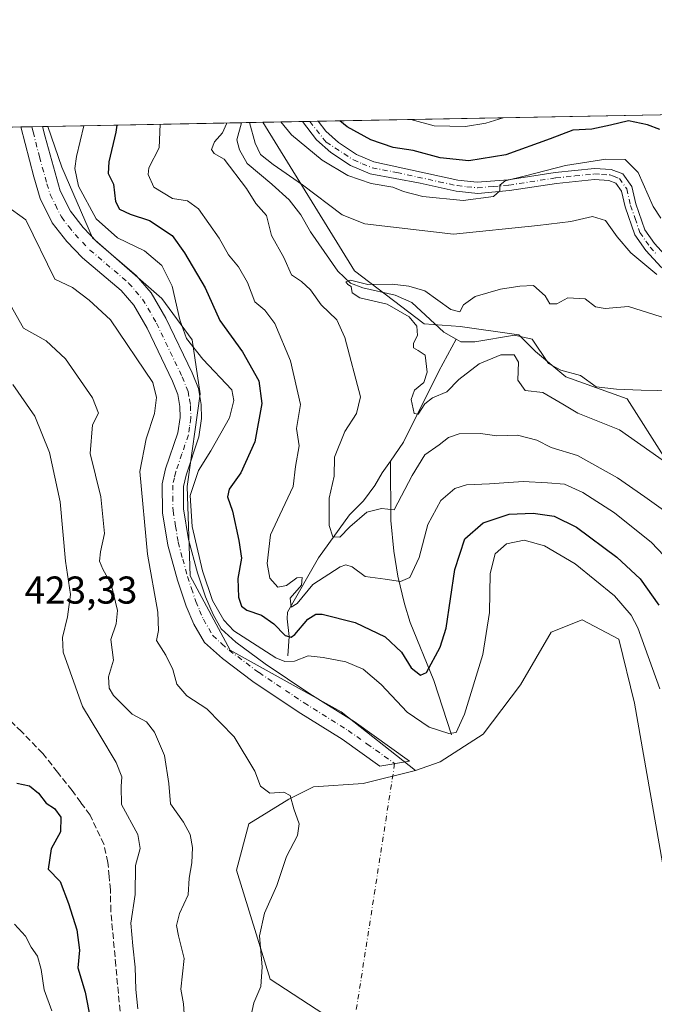
# Model space of a CAD drawing. Units: metres. Extents: x 632811 to 636305, y 4651030 to 4653409.
# Drawn here: x 634801 to 634964, y 4653154 to 4653409 of the extents above; entities that cross this region are included whole.
import ezdxf

# ---------------------------------------------------------------- set-up
doc = ezdxf.new("R2010")
doc.units = ezdxf.units.M
doc.header["$MEASUREMENT"] = 0
doc.linetypes.add('DGN Style 3', pattern=[2.307223458686699, 1.648016756204785, -0.6592067024819142])
doc.linetypes.add('DGN Style 4', pattern=[2.6384748266838614, 1.318413404963828, -0.6592067024819142, 0.001648016756204785, -0.6592067024819142])
for name, color, linetype, lineweight in [('Camino Cxs', 7, 'Continuous', 0), ('Camino eje', 30, 'DGN Style 4', 13), ('Camino eje virtual', 6, 'DGN Style 4', 0), ('Comarca CxS', 21, 'Continuous', 0), ('Comunidad Autónoma CxS', 142, 'Continuous', 0), ('Corriente natural lineal', 142, 'Continuous', 13), ('Cultivos herbáceos CxS', 92, 'Continuous', 0), ('Curva de nivel maestra', 30, 'Continuous', 30), ('Curva de nivel normal', 30, 'Continuous', 0), ('Espacio natural protegido CxS', 121, 'Continuous', 0), ('Matorral CxS', 135, 'Continuous', 0), ('Municipio CxS', 4, 'Continuous', 0), ('Provincia CxS', 1, 'Continuous', 0), ('Rótulo de punto de cota en terreno', 7, 'Continuous', 0), ('Senda', 7, 'DGN Style 3', 0), ('Suelo desnudo CxS', 253, 'Continuous', 0)]:
    doc.layers.add(name, color=color, linetype=linetype, lineweight=lineweight)
doc.styles.add('Style-Arial', font='txt')

# ---------------------------------------------------------------- blocks, each defined once
blk = doc.blocks.new('*U4')
at = {"layer": 'Matorral CxS', "color": 135, "linetype": 'Continuous', "lineweight": 0}
blk.add_polyline3d([(634968.9008999999, 4653177.769500001, 406.7501000000047), (634959.3539000005, 4653232.206499999, 407.9842999999965), (634955.2884999998, 4653248.729900001, 407.7964000000065), (634945.8037, 4653253.736099999, 408.311400000006), (634937.8333000002, 4653250.547900001, 408.1043999999966), (634929.8635, 4653236.9913, 407.670499999993), (634920.2982999999, 4653224.234099999, 406.4915000000037), (634909.1403000001, 4653217.057700001, 406.747199999998), (634902.7335000001, 4653214.842700001, 407.1753000000026), (634883.6054999996, 4653229.9937, 406.485400000005), (634854.9123000001, 4653245.942500001, 405.545100000003), (634844.5500999996, 4653265.0801, 406.1423999999971), (634843.7528999997, 4653288.2051, 405.8834999999963), (634847.1271000003, 4653312.064900001, 406.9361999999965), (634845.0384999998, 4653326.006100001, 404.6992999999929), (634837.2777000006, 4653336.6983, 406.8505000000005), (634819.2906999999, 4653352.335100001, 406.5540000000037), (634811.4294999996, 4653370.644300001, 406.9900999999954), (634807.7750000004, 4653381.129100001, 407.7477999999974), (634863.3561000006, 4653382.1831, 392.1057000000001), (634887.0122999996, 4653343.8475, 386.4008000000031), (634904.9863, 4653330.1809, 384.7623000000021), (634914.3328999998, 4653329.4615, 384.2467000000034), (634929.4323000005, 4653327.303099999, 382.9731999999931), (634933.7462999999, 4653322.988100001, 383.2902000000031), (634941.6539000003, 4653316.5143, 382.686600000001), (634957.4725000003, 4653310.760299999, 382.0813000000053), (634967.5383000001, 4653294.936899999, 385.0338999999949)], dxfattribs=at)
blk = doc.blocks.new('*U7')
at = {"layer": 'Matorral CxS', "color": 135, "linetype": 'Continuous', "lineweight": 0}
blk.add_polyline3d([(634967.5383000001, 4653294.936899999, 385.0338999999949), (634957.4725000003, 4653310.760299999, 382.0813000000053), (634941.6539000003, 4653316.5143, 382.686600000001), (634933.7462999999, 4653322.988100001, 383.2902000000031), (634929.4323000005, 4653327.303099999, 382.9731999999931), (634914.3328999998, 4653329.4615, 384.2467000000034), (634904.9863, 4653330.1809, 384.7623000000021), (634887.0122999996, 4653343.8475, 386.4008000000031), (634863.3561000006, 4653382.1831, 392.1057000000001), (634984.7147000004, 4653384.484400001, 409.7688999999955)], dxfattribs=at)
blk = doc.blocks.new('*U17')
at = {"layer": 'Camino Cxs', "color": 7, "linetype": 'Continuous', "lineweight": 0}
for points in [[(634913.7401000002, 4653367.2401, 396.855899999995), (634918.7100999998, 4653366.700099999, 396.695000000007), (634926.6901000004, 4653367.380100001, 396.042300000001), (634938.8201000001, 4653369.2501, 395.4689000000071), (634949.0100999996, 4653370.280099999, 394.9165000000066), (634953.3201000001, 4653370.0001, 394.5837999999931), (634956.3601000002, 4653368.880100001, 394.3325999999943), (634958.6801000005, 4653365.590100001, 394.0099000000046), (634959.7100999998, 4653361.130100001, 393.4177000000054), (634962.0201000003, 4653354.420100001, 392.0929000000033), (634964.4901000002, 4653350.860099999, 391.8349000000017), (634967.8601000002, 4653347.190099999, 391.3420000000042), (634976.4301000005, 4653342.030099999, 391.0901000000013), (634989.6501000002, 4653335.1501, 389.2014999999956), (634996.1300999997, 4653332.860099999, 387.9551999999967), (635002.4401000004, 4653331.3101, 386.8690999999963), (635007.0301000001, 4653330.9101, 386.2451000000001), (635014.6001000004, 4653330.9301, 385.2402000000002), (635023.5601000005, 4653331.440099999, 384.7280000000028), (635028.1300999997, 4653332.100099999, 384.2042999999976), (635032.9600999998, 4653333.390100001, 383.8044999999984), (635037.6101000002, 4653335.140100001, 383.2704999999987), (635047.1801000005, 4653339.880100001, 382.3620999999985), (635058.1501000002, 4653344.2601, 381.406799999997), (635070.8601000002, 4653347.7601, 380.0252000000037), (635079.5701000001, 4653349.1801, 379.9621999999945), (635086.8601000002, 4653349.450099999, 379.1965999999957), (635094.3800999997, 4653349.170100001, 378.1374000000069), (635099.6101000002, 4653348.4101, 377.2896000000038), (635106.1601, 4653346.720100001, 376.2795999999944), (635110.5601000005, 4653345.0601, 375.8073000000004), (635114.9801000003, 4653342.800100001, 375.3727000000072), (635117.4301000005, 4653340.470100001, 375.2691999999952), (635119.9101, 4653336.4001, 375.3794000000053), (635116.8701, 4653335.920100001, 375.276199999993), (635115.2001, 4653338.670100001, 375.379700000005), (635113.3201000001, 4653340.460100001, 375.4403000000021), (635109.4101, 4653342.460100001, 375.7229999999981), (635105.3000999996, 4653344.0101, 376.1659999999974), (635099.0500999996, 4653345.620100001, 376.7801999999938), (635094.1300999997, 4653346.340100001, 377.2342000000062), (635086.8601000002, 4653346.600099999, 377.9909999999945), (635079.8601000002, 4653346.340100001, 378.8475999999937), (635071.4600999998, 4653344.9801, 379.505799999999), (635059.0601000005, 4653341.5701, 380.5497000000032), (635048.3501000004, 4653337.280099999, 381.5080000000016), (635039.7901, 4653332.9801, 382.4456999999966), (635028.7901, 4653329.3201, 383.6649000000034), (635023.8501000004, 4653328.610099999, 384.0139000000054), (635014.6901000004, 4653328.0801, 384.7397000000055), (635006.9200999998, 4653328.0701, 385.6318000000028), (635001.9801000003, 4653328.4901, 386.2651999999944), (634995.3201000001, 4653330.130100001, 387.0274999999965), (634988.7901, 4653332.420100001, 387.8684000000067), (634975.0500999996, 4653339.550100001, 389.9441999999981), (634966.2701000003, 4653344.790100001, 390.4645000000019), (634962.2701000003, 4653349.0701, 390.945000000007), (634959.4600999998, 4653353.120100001, 391.4468000000052), (634956.9801000003, 4653360.340100001, 392.476999999999), (634956.0401, 4653364.4101, 393.2480999999971), (634954.5500999996, 4653366.520099999, 393.6312999999937), (634952.7200999996, 4653367.190099999, 393.700800000006), (634949.0601000005, 4653367.420100001, 393.9171000000061), (634939.1801000005, 4653366.4301, 394.2462999999989), (634927.0401, 4653364.5601, 395.1252999999998), (634918.9101, 4653363.850099999, 395.5947000000015), (634913.2901, 4653364.4301, 395.8953000000038), (634903.9401000004, 4653366.4801, 395.9790999999968), (634891.1001000004, 4653368.880100001, 396.1394), (634886.0100999996, 4653371.030099999, 396.1555999999982), (634880.9001000002, 4653374.370100001, 396.4474999999948), (634877.1801000005, 4653377.700099999, 396.8861999999936), (634873.6201, 4653382.370100001, 397.3562999999995), (634873.6144000003, 4653382.377599999, 397.3576999999932), (634877.6278999997, 4653382.453700001, 398.0127000000066), (634879.5701000001, 4653379.9001, 397.9634999999981), (634882.8800999997, 4653376.950099999, 397.5011999999988), (634887.5401, 4653373.9001, 397.4909999999945), (634892.0301000001, 4653371.9901, 397.2900999999983)], [(634901.2200999996, 4653217.280099999, 407.2681000000011), (634893.5500999996, 4653215.9901, 407.3950000000041), (634883.8201000001, 4653222.9301, 406.7100000000065), (634872.4801000003, 4653230.0001, 406.4005000000034), (634860.7600999996, 4653237.860099999, 406.405700000003), (634852.8901000004, 4653243.7501, 406.1823000000004), (634848.2200999996, 4653247.9301, 406.6073000000033), (634845.4901000002, 4653252.670100001, 406.7764000000025), (634843.5500999996, 4653257.280099999, 406.8705999999947), (634841.2801000001, 4653263.9901, 407.0288), (634838.8101000005, 4653273.050100001, 407.4247999999934), (634837.4001000002, 4653281.4001, 407.4882000000071), (634837.2901, 4653288.850099999, 407.5825999999943), (634838.1901000004, 4653292.710100001, 407.6297999999952), (634841.3701, 4653302.0101, 407.2937999999995), (634841.9501, 4653306.020099999, 407.429999999993), (634841.9001000002, 4653308.790100001, 407.5639999999985), (634841.3400999998, 4653311.960100001, 407.7755999999936), (634839.9700999996, 4653315.370100001, 408.0381999999955), (634833.4200999998, 4653329.040100001, 407.9318999999959), (634830.0000999998, 4653334.960100001, 408.0914000000048), (634826.7200999996, 4653338.7301, 407.9829000000027), (634816.7701000003, 4653347.210100001, 407.6533999999957), (634812.7200999996, 4653351.4101, 407.6255999999994), (634808.9401000004, 4653356.270099999, 408.0599999999977), (634805.8400999998, 4653362.4901, 407.8638000000064), (634804.1300999997, 4653368.120100001, 407.848800000007), (634800.8278999999, 4653380.997300001, 407.978099999993), (634806.4391999999, 4653381.103700001, 407.7433000000019), (634806.4401000004, 4653381.100099999, 407.7433000000019), (634807.1101000002, 4653378.4001, 407.6656999999978), (634810.9801000003, 4653364.530099999, 406.8266000000003), (634813.6201, 4653359.220100001, 406.7461999999941), (634816.8901000004, 4653355.030099999, 406.5745000000024), (634820.5500999996, 4653351.2301, 406.6503999999986), (634830.6101000002, 4653342.6601, 407.1913000000059), (634834.5100999996, 4653338.1801, 406.9922999999981), (634838.2801000001, 4653331.6501, 406.5350999999937), (634845.0401, 4653317.550100001, 406.6037999999971), (634846.6700999998, 4653313.4901, 406.8782999999967), (634847.4001000002, 4653309.3301, 406.9444999999978), (634847.4700999996, 4653305.690099999, 406.8307999999961), (634846.8201000001, 4653300.9901, 406.545299999998), (634843.4801000003, 4653291.120100001, 405.8754999999946), (634842.7901, 4653288.1801, 405.7597999999998), (634842.8601000002, 4653282.370100001, 405.5418000000063), (634844.1300999997, 4653274.5101, 405.3669999999984), (634846.4801000003, 4653265.840100001, 405.3656999999948), (634848.5301000001, 4653259.700099999, 405.3254000000015), (634850.4600999998, 4653255.090100001, 405.2939999999944), (634852.5601000005, 4653251.440099999, 405.3659999999945), (634856.3901000004, 4653248.020099999, 405.2747999999993), (634863.9501, 4653242.360099999, 405.6860000000015), (634875.5000999998, 4653234.610099999, 406.3628999999929), (634886.9301000005, 4653227.4801, 406.6309999999939)]]:
    blk.add_polyline3d(points, close=True, dxfattribs=at)

msp = doc.modelspace()

# ---------------------------------------------------------------- linework, layer by layer
at = {"layer": 'Camino Cxs', "color": 7, "linetype": 'Continuous', "lineweight": 0, "extrusion": (-0.1610112162875165, -0.003052934766181318, 0.9869478546604822), "elevation": -116036.0743550638, "flags": 128}
msp.add_lwpolyline([(-4640510.432103634, 713604.075260906), (-4640510.432103634, 713608.1425694086)], dxfattribs=at)
at = {"layer": 'Camino Cxs', "color": 7, "linetype": 'Continuous', "lineweight": 0, "extrusion": (0.04177402683732227, 0.000792094032797906, 0.9991267703694252), "elevation": 30611.72397868176, "flags": 128}
msp.add_lwpolyline([(4640510.147758099, -722257.1946988667), (4640510.1477581, -722262.8120127273)], dxfattribs=at)
at = {"layer": 'Camino Cxs', "color": 7, "linetype": 'Continuous', "lineweight": 0}
for points in [[(634966.2701000003, 4653344.790100001, 390.4645000000019), (634962.2701000003, 4653349.0701, 390.945000000007), (634959.4600999998, 4653353.120100001, 391.4468000000052), (634956.9801000003, 4653360.340100001, 392.476999999999), (634956.0401, 4653364.4101, 393.2480999999971), (634954.5500999996, 4653366.520099999, 393.6312999999937), (634952.7200999996, 4653367.190099999, 393.700800000006), (634949.0601000005, 4653367.420100001, 393.9171000000061), (634939.1801000005, 4653366.4301, 394.2462999999989), (634927.0401, 4653364.5601, 395.1252999999998), (634918.9101, 4653363.850099999, 395.5947000000015), (634913.2901, 4653364.4301, 395.8953000000038), (634903.9401000004, 4653366.4801, 395.9790999999968), (634891.1001000004, 4653368.880100001, 396.1394), (634886.0100999996, 4653371.030099999, 396.1555999999982), (634880.9001000002, 4653374.370100001, 396.4474999999948), (634877.1801000005, 4653377.700099999, 396.8861999999936), (634873.6201, 4653382.370100001, 397.3562999999995), (634873.6144000003, 4653382.377699999, 397.3576999999932)], [(634877.6278999997, 4653382.4538, 398.0127000000066), (634879.5701000001, 4653379.9001, 397.9634999999981), (634882.8800999997, 4653376.950099999, 397.5011999999988), (634887.5401, 4653373.9001, 397.4909999999945), (634892.0301000001, 4653371.9901, 397.2900999999983), (634913.7401000002, 4653367.2401, 396.855899999995)], [(634901.2200999996, 4653217.280099999, 407.2681000000011), (634893.5500999996, 4653215.9901, 407.3950000000041), (634883.8201000001, 4653222.9301, 406.7100000000065), (634872.4801000003, 4653230.0001, 406.4005000000034), (634860.7600999996, 4653237.860099999, 406.405700000003), (634852.8901000004, 4653243.7501, 406.1823000000004), (634848.2200999996, 4653247.9301, 406.6073000000033), (634845.4901000002, 4653252.670100001, 406.7764000000025), (634843.5500999996, 4653257.280099999, 406.8705999999947), (634841.2801000001, 4653263.9901, 407.0288), (634838.8101000005, 4653273.050100001, 407.4247999999934), (634837.4001000002, 4653281.4001, 407.4882000000071), (634837.2901, 4653288.850099999, 407.5825999999943), (634838.1901000004, 4653292.710100001, 407.6297999999952), (634841.3701, 4653302.0101, 407.2937999999995), (634841.9501, 4653306.020099999, 407.429999999993), (634841.9001000002, 4653308.790100001, 407.5639999999985), (634841.3400999998, 4653311.960100001, 407.7755999999936), (634839.9700999996, 4653315.370100001, 408.0381999999955), (634833.4200999998, 4653329.040100001, 407.9318999999959), (634830.0000999998, 4653334.960100001, 408.0914000000048), (634826.7200999996, 4653338.7301, 407.9829000000027), (634816.7701000003, 4653347.210100001, 407.6533999999957), (634812.7200999996, 4653351.4101, 407.6255999999994), (634808.9401000004, 4653356.270099999, 408.0599999999977), (634805.8400999998, 4653362.4901, 407.8638000000064), (634804.1300999997, 4653368.120100001, 407.848800000007), (634800.8278000001, 4653380.997400001, 407.978099999993)], [(634806.4391999999, 4653381.103800001, 407.7434000000067), (634806.4401000004, 4653381.100099999, 407.7433000000019), (634807.1101000002, 4653378.4001, 407.6656999999978), (634810.9801000003, 4653364.530099999, 406.8266000000003), (634813.6201, 4653359.220100001, 406.7461999999941), (634816.8901000004, 4653355.030099999, 406.5745000000024), (634820.5500999996, 4653351.2301, 406.6503999999986), (634830.6101000002, 4653342.6601, 407.1913000000059), (634834.5100999996, 4653338.1801, 406.9922999999981), (634838.2801000001, 4653331.6501, 406.5350999999937), (634845.0401, 4653317.550100001, 406.6037999999971), (634846.6700999998, 4653313.4901, 406.8782999999967), (634847.4001000002, 4653309.3301, 406.9444999999978), (634847.4700999996, 4653305.690099999, 406.8307999999961), (634846.8201000001, 4653300.9901, 406.545299999998), (634843.4801000003, 4653291.120100001, 405.8754999999946), (634842.7901, 4653288.1801, 405.7597999999998), (634842.8601000002, 4653282.370100001, 405.5418000000063), (634844.1300999997, 4653274.5101, 405.3669999999984), (634846.4801000003, 4653265.840100001, 405.3656999999948), (634848.5301000001, 4653259.700099999, 405.3254000000015), (634850.4600999998, 4653255.090100001, 405.2939999999944), (634852.5601000005, 4653251.440099999, 405.3659999999945), (634856.3901000004, 4653248.020099999, 405.2747999999993), (634863.9501, 4653242.360099999, 405.6860000000015), (634875.5000999998, 4653234.610099999, 406.3628999999929), (634886.9301000005, 4653227.4801, 406.6309999999939), (634901.2200999996, 4653217.280099999, 407.2681000000011)], [(634913.7401000002, 4653367.2401, 396.855899999995), (634918.7100999998, 4653366.700099999, 396.695000000007), (634926.6901000004, 4653367.380100001, 396.042300000001), (634938.8201000001, 4653369.2501, 395.4689000000071), (634949.0100999996, 4653370.280099999, 394.9165000000066), (634953.3201000001, 4653370.0001, 394.5837999999931), (634956.3601000002, 4653368.880100001, 394.3325999999943), (634958.6801000005, 4653365.590100001, 394.0099000000046), (634959.7100999998, 4653361.130100001, 393.4177000000054), (634962.0201000003, 4653354.420100001, 392.0929000000033), (634964.4901000002, 4653350.860099999, 391.8349000000017)]]:
    msp.add_polyline3d(points, dxfattribs=at)
at = {"layer": 'Camino eje', "color": 30, "linetype": 'DGN Style 4', "lineweight": 13}
for points in [[(634875.4665000001, 4653382.412699999, 397.6465000000026), (634879.6778999995, 4653377.0909, 397.0541999999987), (634886.7751000002, 4653372.465100001, 396.7207000000053), (634889.0201000003, 4653371.5101, 396.7157000000007), (634891.5651000004, 4653370.4351, 396.7084000000032), (634897.9851000002, 4653369.235099999, 396.8150000000023), (634908.8400999998, 4653366.860099999, 396.3867999999929), (634913.5151000004, 4653365.835100001, 396.372199999998), (634916.0000999998, 4653365.565099999, 396.3181999999942), (634918.8101000005, 4653365.2751, 396.1447999999946), (634922.8000999996, 4653365.6151, 395.9949999999953), (634926.8651000002, 4653365.970100001, 395.579700000002), (634939.0000999998, 4653367.840100001, 394.7375999999931), (634943.9401000004, 4653368.335100001, 394.5660999999964), (634949.0351, 4653368.850099999, 394.413400000005), (634950.8651000002, 4653368.735099999, 394.2580000000016), (634953.0201000003, 4653368.595100001, 394.1287000000011), (634953.9351000005, 4653368.2601, 394.0558000000019), (634955.4550999999, 4653367.700099999, 393.9395999999979), (634957.3601000002, 4653365.0001, 393.4336000000039), (634958.3450999996, 4653360.735099999, 392.886599999998), (634959.5000999998, 4653357.380100001, 392.4713000000047), (634960.7401000002, 4653353.770099999, 391.7458999999944), (634963.3800999997, 4653349.965100001, 391.3372999999993), (634965.0651000004, 4653348.130100001, 391.1968000000052)], [(634803.6338000001, 4653381.0505, 407.756899999993), (634803.6350999996, 4653381.045100001, 407.756899999993), (634803.9700999996, 4653379.6951, 407.7451000000001), (634805.6201, 4653373.2601, 407.6683000000049), (634807.5551000005, 4653366.325099999, 407.3421999999992), (634808.4101, 4653363.5101, 407.3557000000001), (634809.7301000003, 4653360.8551, 407.3920999999973), (634811.2801000001, 4653357.745100001, 407.412599999996), (634813.1700999998, 4653355.315099999, 407.2226999999984), (634814.8051000005, 4653353.220100001, 407.1778999999952), (634818.6601, 4653349.220100001, 407.1986999999936), (634828.6651, 4653340.6951, 407.5161999999983), (634832.2550999997, 4653336.5701, 407.459799999997), (634835.8501000004, 4653330.345100001, 407.2572999999975), (634842.5050999997, 4653316.460100001, 407.037599999996), (634844.0050999997, 4653312.725099999, 407.1484999999957), (634844.3701, 4653310.645099999, 407.1551999999938), (634844.6501000002, 4653309.0601, 407.1442999999999), (634844.7100999998, 4653305.8551, 407.0371000000014), (634844.3850999996, 4653303.505100001, 406.8994999999995), (634844.0950999996, 4653301.5001, 406.7782000000007), (634842.4250999996, 4653296.565099999, 406.6361000000034), (634840.8350999998, 4653291.915100001, 406.7967000000062), (634840.4901000002, 4653290.4451, 406.7410999999993), (634840.0401, 4653288.515100001, 406.6733999999997), (634840.0751, 4653285.610099999, 406.5372999999963), (634840.1300999997, 4653281.8851, 406.5157999999938), (634840.7651000004, 4653277.9551, 406.4719000000041), (634841.4700999996, 4653273.780099999, 406.3885000000009), (634842.6451000003, 4653269.4451, 406.1413999999932), (634843.8800999997, 4653264.915100001, 406.0841999999975), (634844.9051000001, 4653261.845100001, 406.088699999993), (634846.0401, 4653258.4901, 406.1300000000047), (634847.0050999997, 4653256.1851, 406.0604000000022), (634847.9751000004, 4653253.880100001, 405.9614000000001), (634850.3901000004, 4653249.6851, 405.9801000000007), (634852.7251000004, 4653247.595100001, 405.8141999999934), (634854.6401000004, 4653245.8851, 405.8129000000045), (634862.3551000003, 4653240.110099999, 406.0604000000022), (634873.9901000002, 4653232.3051, 406.3456000000006), (634885.3750999998, 4653225.2051, 406.6450000000041), (634890.2401000002, 4653221.735099999, 406.8840999999957), (634897.3850999996, 4653216.6351, 407.288400000005)]]:
    msp.add_polyline3d(points, dxfattribs=at)
at = {"layer": 'Camino eje virtual', "color": 6, "linetype": 'DGN Style 4', "lineweight": 0, "extrusion": (-0.003459772065725148, -0.02219745339272579, 0.9997476196721505), "elevation": -105078.9740130394, "flags": 128}
msp.add_lwpolyline([(-89291.01305294503, 4694305.639055723), (-89291.01305294503, 4694234.975027706)], dxfattribs=at)
at = {"layer": 'Comarca CxS', "color": 21, "linetype": 'Continuous', "lineweight": 0, "flags": 128}
msp.add_lwpolyline([(636305.1600010027, 4651095.639983514), (632854.1800009774, 4651030.219983515), (632813.4832107478, 4653199.19028234), (632810.7800009791, 4653343.25998349), (632890.2349726161, 4653344.766699851), (636260.6500010036, 4653408.679983489)], close=True, dxfattribs=at)
at = {"layer": 'Comunidad Autónoma CxS', "color": 142, "linetype": 'Continuous', "lineweight": 0, "flags": 128}
msp.add_lwpolyline([(636305.1600010027, 4651095.639983514), (632854.1800009774, 4651030.219983515), (632813.4832107478, 4653199.19028234), (632810.7800009791, 4653343.25998349), (632890.2349726161, 4653344.766699851), (636260.6500010036, 4653408.679983489)], close=True, dxfattribs=at)
at = {"layer": 'Corriente natural lineal', "color": 142, "linetype": 'Continuous', "lineweight": 13}
for points in [[(634857.8120999997, 4653382.0779, 389.8095999999932), (634857.8101000005, 4653382.0701, 389.8081999999995), (634856.6501000002, 4653377.6501, 389.6091000000015), (634857.3201000001, 4653375.050100001, 389.3092000000034), (634859.2401000002, 4653371.530099999, 389.4657000000007), (634865.6401000004, 4653366.210100001, 389.090200000006), (634865.7503000004, 4653366.1106, 389.0767999999953), (634870.1501000002, 4653362.140100001, 388.2926000000007), (634873.1801000005, 4653358.290100001, 387.8589999999967), (634875.6601, 4653353.9301, 387.1478000000061), (634882.7301000003, 4653343.7401, 386.3763999999938), (634885.9501, 4653340.620100001, 386.1371000000072), (634889.1801000005, 4653339.4301, 385.7853999999934), (634897.4901000002, 4653337.5701, 385.2057000000059), (634901.8701, 4653335.700099999, 384.9707999999956), (634910.1300999997, 4653327.970100001, 384.0399000000034), (634913.2500999998, 4653326.220100001, 383.8340000000026)], [(634913.2500999998, 4653326.220100001, 383.8340000000026), (634914.4700999996, 4653325.540100001, 383.7287999999971), (634918.1201, 4653325.4901, 383.526199999993), (634928.3501000004, 4653327.280099999, 382.9823999999935), (634932.8901000004, 4653326.2401, 383.125199999995), (634937.1300999997, 4653319.9101, 382.821100000001), (634940.3101000005, 4653318.1601, 382.6569000000018), (634945.3701, 4653316.850099999, 382.7930000000051), (634949.4700999996, 4653313.940099999, 382.4600000000065), (634954.7200999996, 4653313.300100001, 381.9590000000026), (634961.1201, 4653313.050100001, 381.6438000000053), (634969.4801000003, 4653312.850099999, 381.5001000000047), (634983.1501000002, 4653312.880100001, 381.0840000000026), (634987.9200999998, 4653311.4001, 380.8377000000037), (634995.6727, 4653308.5645, 380.2543000000005)], [(634896.3000999996, 4653294.7301, 387.6310999999987), (634899.7100999998, 4653299.590100001, 387.1880999999994), (634908.7801000001, 4653317.960100001, 384.863400000002), (634913.2500999998, 4653326.220100001, 383.8340000000026)], [(634869.8101000005, 4653244.420100001, 403.4671999999992), (634870.1201, 4653249.4801, 400.5991999999969), (634869.5900999998, 4653253.9901, 398.6903000000021), (634869.7100999998, 4653255.770099999, 397.8513999999996), (634877.7401000002, 4653269.780099999, 393.9535999999935), (634885.7500999998, 4653280.8301, 391.4548000000068), (634889.3400999998, 4653284.470100001, 390.2532999999967), (634892.2701000003, 4653288.440099999, 389.1845999999932), (634894.1801000005, 4653291.700099999, 388.0644999999931), (634896.3000999996, 4653294.7301, 387.6310999999987)], [(634912.1201, 4653224.100099999, 404.4995000000054), (634907.4801000003, 4653238.100099999, 400.3641999999964), (634901.3901000004, 4653253.0801, 396.664499999999), (634899.9001000002, 4653257.860099999, 396.002999999997), (634898.2100999998, 4653264.9801, 394.5179999999964), (634897.1700999998, 4653271.4901, 392.7360999999946), (634896.3800999997, 4653279.4101, 390.8764999999985), (634896.3000999996, 4653294.7301, 387.6310999999987)]]:
    msp.add_polyline3d(points, dxfattribs=at)
at = {"layer": 'Cultivos herbáceos CxS', "color": 92, "linetype": 'Continuous', "lineweight": 0}
for points in [[(634883.0245000003, 4653149.3849, 406.5111000000034), (634865.2615, 4653161.022500001, 409.8804999999993), (634856.5365000004, 4653189.149900001, 412.3506000000052), (634859.7242999999, 4653201.110500001, 411.2516999999934), (634870.0867, 4653207.490300001, 409.8853999999992), (634876.4622999999, 4653210.678500001, 409.2817000000068), (634889.2143000001, 4653211.476100001, 408.1205999999947), (634902.7335000001, 4653214.842700001, 407.1753000000026), (634909.1403000001, 4653217.057700001, 406.747199999998), (634920.2982999999, 4653224.234099999, 406.4915000000037), (634929.8635, 4653236.9913, 407.670499999993), (634937.8333000002, 4653250.547900001, 408.1043999999966), (634945.8037, 4653253.736099999, 408.311400000006), (634955.2884999998, 4653248.729900001, 407.7964000000065), (634959.3539000005, 4653232.206499999, 407.9842999999965), (634968.9008999999, 4653177.769500001, 406.7501000000047)], [(635129.1205000002, 4653187.5485, 409.9716000000044), (635115.5713000001, 4653213.8629, 409.7354999999953), (635107.6007000003, 4653229.012900001, 409.9900000000052), (635095.0393000003, 4653240.955900001, 410.5071999999927), (635074.9671, 4653244.719900001, 408.9934000000067), (635064.1266999999, 4653241.4683, 408.9370000000054), (635062.4216999998, 4653240.956700001, 408.9020000000019), (635044.8583000004, 4653233.430299999, 408.3947000000044), (635026.6677000001, 4653210.223099999, 407.6981999999989), (635008.4770999998, 4653181.9979, 407.4694000000018), (634997.6108999997, 4653166.819300001, 406.6346999999951), (634989.6410999997, 4653157.2501, 406.054999999993), (634980.0762999998, 4653156.4531, 406.2719999999972), (634970.5122999996, 4653159.6435, 406.4146000000038), (634968.9008999999, 4653177.769500001, 406.7501000000047), (634959.3539000005, 4653232.206499999, 407.9842999999965), (634955.2884999998, 4653248.729900001, 407.7964000000065), (634945.8037, 4653253.736099999, 408.311400000006), (634937.8333000002, 4653250.547900001, 408.1043999999966), (634929.8635, 4653236.9913, 407.670499999993), (634920.2982999999, 4653224.234099999, 406.4915000000037), (634909.1403000001, 4653217.057700001, 406.747199999998), (634902.7335000001, 4653214.842700001, 407.1753000000026)], [(634902.7335000001, 4653214.842700001, 407.1753000000026), (634889.2143000001, 4653211.476100001, 408.1205999999947), (634876.4622999999, 4653210.678500001, 409.2817000000068), (634870.0867, 4653207.490300001, 409.8853999999992), (634859.7242999999, 4653201.110500001, 411.2516999999934), (634856.5365000004, 4653189.149900001, 412.3506000000052), (634865.2615, 4653161.022500001, 409.8804999999993), (634883.0245000003, 4653149.3849, 406.5111000000034), (634893.0607000003, 4653143.112299999, 405.468200000003), (634895.6719000004, 4653142.392100001, 405.5773000000045)]]:
    msp.add_polyline3d(points, dxfattribs=at)
at = {"layer": 'Curva de nivel maestra', "color": 30, "linetype": 'Continuous', "lineweight": 30, "flags": 128}
for points, elevation in [([(634965.8799999999, 4653380.370100001), (634962.7100000001, 4653381.550100001), (634957.7699999996, 4653382.600099999), (634953.1600000003, 4653381.460100001), (634948.3399999999, 4653380.4301), (634943.4500000002, 4653380.200099999), (634937.5899999999, 4653377.9301), (634926.0800000001, 4653373.8301), (634916.54, 4653372.2601), (634909.1500000004, 4653372.9901), (634902.2100000001, 4653374.950099999), (634897, 4653375.6601), (634891.2300000006, 4653377.6501), (634885.1600000003, 4653381.0001), (634883.1880000001, 4653382.5591)], 400), ([(634825.6260000002, 4653381.467599999), (634825.3799999999, 4653379.6801), (634823.5199999996, 4653371.960100001), (634823.4000000004, 4653368.9801), (634824.75, 4653366.220100001), (634825.2800000003, 4653361.710100001), (634826.3099999997, 4653359.7401), (634829.0499999998, 4653358.4801), (634834.0599999997, 4653356.8201), (634839.9000000004, 4653353.0001), (634843.0599999997, 4653348.4901), (634848.3899999997, 4653339.470100001), (634852.2000000002, 4653331.020099999), (634858.1100000005, 4653322.960100001), (634862.2599999999, 4653315.420100001), (634863.1100000005, 4653309.630100001), (634861.2999999998, 4653299.700099999), (634857.6100000005, 4653291.700099999), (634854.6399999997, 4653287.4901), (634854.2199999997, 4653285.5001), (634855.4900000002, 4653281.8201), (634857.1399999997, 4653274.220100001), (634857.8600000005, 4653269.640100001), (634856.8899999997, 4653264.380100001), (634857.04, 4653259.5801), (634857.7999999998, 4653257.2501), (634859.2199999997, 4653256.2401), (634863.0199999996, 4653254.9901), (634866.2000000002, 4653252.720100001), (634869.0700000003, 4653249.670100001), (634870.6900000004, 4653249.300100001), (634871.5899999999, 4653249.940099999), (634874.9299999997, 4653253.890100001), (634876.9900000002, 4653255.200099999), (634878.6399999997, 4653255.190099999), (634887.1799999997, 4653253.090100001), (634894.9600000001, 4653249.4001), (634899.1799999997, 4653245.360099999), (634901.6399999997, 4653241.390100001), (634904.0700000003, 4653239.4301), (634905.6500000004, 4653240.120100001), (634909.1799999997, 4653246.6601), (634910.6600000003, 4653251.630100001), (634912.9600000001, 4653266.7301), (634915.5300000003, 4653274.630100001), (634920.25, 4653278.770099999), (634927.0099999999, 4653281.0101), (634933.2000000002, 4653281.300100001), (634938.5899999999, 4653280.5101), (634944.4000000004, 4653277.640100001), (634954.8200000003, 4653269.960100001), (634960.7999999998, 4653264.370100001), (634965.6299999999, 4653257.5101)], 400), ([(634799.7599999999, 4653211.590100001), (634803.0300000003, 4653210.860099999), (634805.4100000003, 4653209.0001), (634807.3499999996, 4653206.4001), (634809.4900000002, 4653205.0801), (634811.1299999999, 4653202.840100001), (634811.0199999996, 4653199.0601), (634808.6299999999, 4653194.630100001), (634807.8600000005, 4653189.4001), (634810.9699999997, 4653186.2301), (634813.0899999999, 4653180.4801), (634815.2800000003, 4653173.720100001), (634816, 4653168.440099999), (634815.5499999998, 4653163.880100001), (634817.4400000004, 4653157.620100001), (634819.7000000002, 4653146.040100001)], 425)]:
    msp.add_lwpolyline(points, dxfattribs=dict(at, elevation=elevation))
at = {"layer": 'Curva de nivel normal', "color": 30, "linetype": 'Continuous', "lineweight": 0, "flags": 128}
for points, elevation in [([(634966.1799999997, 4653357.470100001), (634964.1699999999, 4653360.470100001), (634960.3399999999, 4653369.2501), (634956.9199999999, 4653372.5601), (634951.9199999999, 4653372.690099999), (634941.5700000003, 4653371.0101), (634931.2199999997, 4653368.340100001), (634925.9100000003, 4653367.090100001), (634924.5300000003, 4653365.9801), (634924.5800000001, 4653364.5101), (634922.9400000004, 4653363.0101), (634915.0499999998, 4653361.9801), (634904.7000000002, 4653363.020099999), (634899.6799999997, 4653364.3201), (634896.9100000003, 4653365.420100001), (634891.3399999999, 4653366.370100001), (634885.2599999999, 4653368.460100001), (634878.6699999999, 4653372.4001), (634870.7300000006, 4653378.940099999), (634868.0116999998, 4653382.271299999)], 395), ([(634925.4234999996, 4653383.359999999), (634920.9100000003, 4653381.9901), (634915.7300000006, 4653381.140100001), (634907.6100000005, 4653381.3101), (634901.5804000003, 4653382.9079)], 405), ([(634817.1124999998, 4653381.306100001), (634815.2000000002, 4653373.350099999), (634814.7800000003, 4653370.2501), (634815.7400000002, 4653365.690099999), (634820.2599999999, 4653357.2301), (634825.7999999998, 4653352.370100001), (634832.7199999997, 4653349.020099999), (634837.25, 4653345.2301), (634839.8799999999, 4653339.860099999), (634841.8499999996, 4653331.1601), (634843.6399999997, 4653326.4001), (634847.8399999999, 4653321.030099999), (634855.3499999996, 4653313.120100001), (634855.7999999998, 4653310.390100001), (634854.7400000002, 4653305.9101), (634849.9199999999, 4653297.350099999), (634846.7300000006, 4653292.3301), (634844.5800000001, 4653285.870100001), (634845.0899999999, 4653277.8301), (634847.7400000002, 4653266.370100001), (634850.3099999997, 4653258.710100001), (634853.2300000006, 4653253.670100001), (634855.8200000003, 4653250.950099999), (634866.7000000002, 4653243.960100001), (634868.9800000006, 4653243.0101), (634871.5, 4653243.040100001), (634875.0800000001, 4653244.470100001), (634878.8899999997, 4653244.0001), (634884.75, 4653242.9001), (634889.2599999999, 4653241.020099999), (634893.9000000004, 4653237.090100001), (634900.6399999997, 4653229.9301), (634906.2800000003, 4653226.0601), (634911.4100000003, 4653224.4001), (634913.3200000003, 4653224.620100001), (634915.4299999997, 4653229.420100001), (634920.1399999997, 4653244.780099999), (634921.8600000005, 4653255.670100001), (634922.1100000005, 4653265.710100001), (634923.3799999999, 4653270.8101), (634926.25, 4653273.390100001), (634930.8700000001, 4653274.3201), (634936.0800000001, 4653272.860099999), (634944.0700000003, 4653268.1801), (634954.2000000002, 4653259.9801), (634958.4900000002, 4653254.9901), (634960.2599999999, 4653251.700099999), (634965.9000000004, 4653235.9301)], 405), ([(634836.7791999998, 4653381.679), (634836.5199999996, 4653375.630100001), (634833.8600000005, 4653370.420100001), (634833.7199999997, 4653368.710100001), (634835.1799999997, 4653365.460100001), (634839.9699999997, 4653362.530099999), (634843.8600000005, 4653361.950099999), (634846.7199999997, 4653359.840100001), (634852.0499999998, 4653352.2601), (634854.4800000006, 4653347.960100001), (634857.04, 4653344.880100001), (634859.3399999999, 4653340.840100001), (634861.2599999999, 4653335.860099999), (634863.8499999996, 4653333.6601), (634866.4299999997, 4653330.290100001), (634870.5, 4653320.630100001), (634873.0700000003, 4653309.300100001), (634872, 4653303.1801), (634872.75, 4653298.700099999), (634871.75, 4653293.370100001), (634871.1699999999, 4653288.1601), (634867.7000000002, 4653280.840100001), (634865.2800000003, 4653275.6801), (634864.4800000006, 4653268.2601), (634865.1200000001, 4653264.4801), (634867.1799999997, 4653262.170100001), (634869.4500000002, 4653262.600099999), (634872.0800000001, 4653264.5801), (634873.4900000002, 4653264.710100001), (634873.3499999996, 4653262.720100001), (634870.3499999996, 4653259.340100001), (634870.6699999999, 4653257.040100001), (634872.2199999997, 4653257.9301), (634876.25, 4653262.860099999), (634883.3099999997, 4653267.4001), (634884.7400000002, 4653267.920100001), (634886.4000000004, 4653267.4101), (634889.7400000002, 4653264.970100001), (634894.9299999997, 4653264.220100001), (634898.9299999997, 4653263.6601), (634901.3499999996, 4653264.6601), (634903.6900000004, 4653269.840100001), (634905.9600000001, 4653278.370100001), (634909.3499999996, 4653284.540100001), (634912.9299999997, 4653287.640100001), (634915.9299999997, 4653288.5801), (634921.9299999997, 4653288.880100001), (634930.5700000003, 4653289.5001), (634936.8399999999, 4653289.100099999), (634941.2400000002, 4653288.7501), (634946.04, 4653286.6601), (634954.1900000004, 4653281.340100001), (634963.7699999996, 4653273.700099999), (634971.6399999997, 4653265.340100001)], 395), ([(634853.9086999996, 4653382.003900001), (634853.9699999997, 4653381.8201), (634852.9500000002, 4653379.4901), (634850.8499999996, 4653377.110099999), (634850.0499999998, 4653375.210100001), (634850.7800000003, 4653374.110099999), (634853.2999999998, 4653372.640100001), (634859.0999999996, 4653365.100099999), (634861.5599999997, 4653361.270099999), (634864.3200000003, 4653358.1501), (634865.5999999996, 4653352.9901), (634868.75, 4653347.2601), (634870.75, 4653342.850099999), (634873.2800000003, 4653341.050100001), (634875.6200000001, 4653338.960100001), (634878.3600000005, 4653335.0801), (634882.4900000002, 4653331.1601), (634884.5499999998, 4653326.6601), (634888.5599999997, 4653311.3101), (634887.5300000003, 4653307.030099999), (634884.5, 4653302.360099999), (634881.8700000001, 4653295.700099999), (634881.7800000003, 4653290.8301), (634880.4699999997, 4653285.200099999), (634880.4800000006, 4653278.130100001), (634881.4500000002, 4653275.170100001), (634883.2599999999, 4653275.110099999), (634885.7800000003, 4653277.720100001), (634890.2400000002, 4653281.5101), (634894.0099999999, 4653282.470100001), (634897.2599999999, 4653282.140100001), (634901.9100000003, 4653291.040100001), (634905.2300000006, 4653296.340100001), (634908.8799999999, 4653298.890100001), (634911.2599999999, 4653300.8101), (634914.0800000001, 4653301.790100001), (634919.5599999997, 4653301.8101), (634923.75, 4653301.290100001), (634929.1399999997, 4653301.420100001), (634934.0899999999, 4653300.1501), (634937.8499999996, 4653298.2501), (634944.5999999996, 4653296.200099999), (634954.9900000002, 4653290.4301), (634962.0099999999, 4653285.460100001), (634969.8300000001, 4653279.940099999)], 390), ([(634965.1299999999, 4653342.9001), (634958.4100000003, 4653348.5101), (634954.8700000001, 4653352.640100001), (634951.8399999999, 4653356.8201), (634948.54, 4653357.8301), (634942.9299999997, 4653356.5801), (634934.4000000004, 4653355.5101), (634912.5700000003, 4653353.340100001), (634889.7000000002, 4653356.020099999), (634883.8399999999, 4653358.3101), (634873.5999999996, 4653366.0701), (634866.0300000003, 4653371.2601), (634862.7199999997, 4653373.920100001), (634861.3499999996, 4653376.790100001), (634859.8958000002, 4653382.1174)], 390), ([(634796.8399999999, 4653360.7601), (634802.1299999999, 4653357.030099999), (634809.6299999999, 4653341.720100001), (634814.1200000001, 4653339.540100001), (634818.5, 4653336.2501), (634823.9400000004, 4653331.210100001), (634834.8700000001, 4653315.050100001), (634835.8700000001, 4653311.110099999), (634835.3600000005, 4653307.0101), (634833.2100000001, 4653300.440099999), (634831.54, 4653292.040100001), (634833.5199999996, 4653270.710100001), (634836.2000000002, 4653255.710100001), (634836.3499999996, 4653250.9901), (634835.8499999996, 4653248.4101), (634838.3099999997, 4653244.590100001), (634840.0599999997, 4653240.940099999), (634841.1399999997, 4653237.1801), (634843.6900000004, 4653234.100099999), (634848.8499999996, 4653230.8101), (634855.9299999997, 4653223.550100001), (634861.2400000002, 4653214.6801), (634862.7100000001, 4653210.8201), (634865.1799999997, 4653209.040100001), (634868.7300000006, 4653209.280099999), (634870.4100000003, 4653208.440099999), (634871.3700000001, 4653204.940099999), (634872.6799999997, 4653201.120100001), (634872.29, 4653198.100099999), (634869.4199999999, 4653192.6501), (634866.9600000001, 4653185.130100001), (634863.75, 4653178.0601), (634862.5099999999, 4653172.1501), (634863.1699999999, 4653164.140100001), (634862.8499999996, 4653159.0601), (634861.0099999999, 4653154.870100001), (634859.2599999999, 4653146.870100001)], 410), ([(634793.7100000001, 4653342.640100001), (634801.4699999997, 4653329.0701), (634807.3099999997, 4653325.7401), (634812.3200000003, 4653321.1601), (634819.3200000003, 4653311.050100001), (634820.9100000003, 4653307.0801), (634819.3399999999, 4653304.100099999), (634818.7400000002, 4653296.720100001), (634821.4400000004, 4653285.460100001), (634822.4299999997, 4653276.040100001), (634821.3499999996, 4653271.3301), (634821.1299999999, 4653268.870100001), (634821.9800000006, 4653266.8201), (634824.1100000005, 4653262.9901), (634825.8099999997, 4653256.200099999), (634825.4299999997, 4653252.700099999), (634824.04, 4653248.670100001), (634824.7400000002, 4653243.360099999), (634823.4400000004, 4653239.050100001), (634823.6299999999, 4653236.1501), (634824.7300000006, 4653234.220100001), (634829.5999999996, 4653229.390100001), (634833.2699999996, 4653227.390100001), (634835.3799999999, 4653224.7501), (634837.9199999999, 4653218.7401), (634839.04, 4653211.4801), (634839.4900000002, 4653206.2401), (634842.79, 4653201.4801), (634844.54, 4653198.290100001), (634845.1500000004, 4653194.940099999), (634844.9699999997, 4653191.040100001), (634844.2599999999, 4653187.040100001), (634844, 4653182.770099999), (634841.79, 4653177.9001), (634841.0300000003, 4653174.860099999), (634841.5099999999, 4653172.170100001), (634843.0300000003, 4653166.360099999), (634842.1100000005, 4653158.440099999), (634842.8300000001, 4653154.5801), (634843.0599999997, 4653150.7501)], 415), ([(634969.5099999999, 4653330.940099999), (634957.7999999998, 4653334.6801), (634951.7699999996, 4653334.1601), (634949.2599999999, 4653334.550100001), (634946.6500000004, 4653336.630100001), (634942.1399999997, 4653336.890100001), (634939.3099999997, 4653335.3101), (634937.5099999999, 4653335.340100001), (634936.2699999996, 4653337.350099999), (634933.2999999998, 4653340.100099999), (634929.7400000002, 4653339.890100001), (634924.7100000001, 4653339.0701), (634918.2100000001, 4653337.190099999), (634915.2199999997, 4653335.0601), (634914.2100000001, 4653333.280099999), (634911.9100000003, 4653333.850099999), (634905.2100000001, 4653338.670100001), (634901.0800000001, 4653339.890100001), (634896.7300000006, 4653340.4001), (634890.4600000001, 4653340.3301), (634885.9400000004, 4653341.440099999), (634884.7800000003, 4653341.040100001), (634885.3200000003, 4653340.300100001), (634886.1399999997, 4653339.770099999), (634886.4100000003, 4653338.1801), (634888.4299999997, 4653336.870100001), (634895.4400000004, 4653335.210100001), (634901.0999999996, 4653331.9901), (634903.0899999999, 4653329.5801), (634903.2999999998, 4653327.140100001), (634902.29, 4653325.170100001), (634902.2800000003, 4653323.960100001), (634903.4600000001, 4653323.280099999), (634905.2599999999, 4653322.0601), (634905.7699999996, 4653317.700099999), (634904.8899999997, 4653315.030099999), (634902.54, 4653313.040100001), (634901.6299999999, 4653310.590100001), (634902.3899999997, 4653307.020099999), (634903.4600000001, 4653306.8201), (634905.1600000003, 4653309.5101), (634907.1900000004, 4653311.050100001), (634910.8300000001, 4653312.5801), (634913.9299999997, 4653315.770099999), (634919.2599999999, 4653319.880100001), (634924.8200000003, 4653322.120100001), (634928.2699999996, 4653322.200099999), (634929.4100000003, 4653320.2601), (634929.2300000006, 4653315.590100001), (634931.1299999999, 4653312.9801), (634935.7100000001, 4653312.420100001), (634940.8799999999, 4653309.420100001), (634944.7400000002, 4653307.0801), (634955.4600000001, 4653302.7601), (634975.7699999996, 4653288.5101)], 385), ([(634831.0700000003, 4653153.290100001), (634830.5199999996, 4653158.290100001), (634830.3399999999, 4653164.110099999), (634829.7300000006, 4653169.610099999), (634829.2000000002, 4653175.4101), (634830.3799999999, 4653182.8301), (634830.4199999999, 4653190.3201), (634831.6299999999, 4653194.710100001), (634831, 4653198.370100001), (634826.8099999997, 4653206.040100001), (634826.7199999997, 4653210.710100001), (634826.8899999997, 4653213.1801), (634825.4100000003, 4653216.880100001), (634821.2199999997, 4653223.9901), (634816.7199999997, 4653231.380100001), (634811.7400000002, 4653245.390100001), (634811.5700000003, 4653249.200099999), (634812.8600000005, 4653254.5101), (634813.6399999997, 4653260.270099999), (634812.3300000001, 4653268.860099999), (634810.9299999997, 4653284.220100001), (634808.2100000001, 4653296.9301), (634804.4000000004, 4653306.340100001), (634798.7100000001, 4653314.520099999)], 420), ([(634808.7800000003, 4653152.800100001), (634806.7999999998, 4653158.2301), (634806.0700000003, 4653163.5101), (634805.0999999996, 4653166.880100001), (634803.5099999999, 4653169.280099999), (634801.9699999997, 4653172.0801), (634799.2000000002, 4653175.140100001)], 430)]:
    msp.add_lwpolyline(points, dxfattribs=dict(at, elevation=elevation))
at = {"layer": 'Espacio natural protegido CxS', "color": 121, "linetype": 'Continuous', "lineweight": 0, "flags": 128}
for points in [[(636305.1600010027, 4651095.639983514), (632854.1800009774, 4651030.219983515), (632813.4832107478, 4653199.19028234), (632810.7800009791, 4653343.25998349), (632890.2349726161, 4653344.766699851), (636260.6500010036, 4653408.679983489)], [(632813.4832107478, 4653199.19028234), (632834.2440000002, 4653211.822000001), (632858.002999999, 4653228.344000001), (632860.9879999991, 4653244.588000001), (632862.4630000005, 4653252.617000001), (632869.7170000009, 4653277.272000001), (632874.0480000015, 4653298.495999999), (632874.0820000002, 4653298.665999999), (632878.1249999999, 4653319.336999998), (632890.2349726161, 4653344.766699851), (636260.6500010036, 4653408.679983489), (636305.1600010027, 4651095.639983514), (632854.1800009774, 4651030.219983515)]]:
    msp.add_lwpolyline(points, close=True, dxfattribs=at)
at = {"layer": 'Matorral CxS', "color": 135, "linetype": 'Continuous', "lineweight": 0, "extrusion": (-0.4522310515247581, -0.008578825174086282, 0.8918595628211002), "elevation": -326675.7721908094, "flags": 128}
msp.add_lwpolyline([(-4640503.928879796, 644998.9160005843), (-4640503.928879797, 645010.4202172153)], dxfattribs=at)
at = {"layer": 'Matorral CxS', "color": 135, "linetype": 'Continuous', "lineweight": 0, "extrusion": (-0.1513580315396016, -0.002860283518401604, 0.9884748682018432), "elevation": -109010.4834112279, "flags": 128}
msp.add_lwpolyline([(-4640556.343430502, 714412.8737833869), (-4640556.343430503, 714414.7478124953)], dxfattribs=at)
at = {"layer": 'Matorral CxS', "color": 135, "linetype": 'Continuous', "lineweight": 0, "extrusion": (-0.168360742354688, -0.003201455893817452, 0.9857202499258796), "elevation": -121393.7881195389, "flags": 128}
msp.add_lwpolyline([(-4640471.075299638, 712970.2949296206), (-4640471.075299638, 712972.4880373832)], dxfattribs=at)
at = {"layer": 'Matorral CxS', "color": 135, "linetype": 'Continuous', "lineweight": 0, "extrusion": (-0.1095512458450982, -0.002077433585990562, 0.9939789780490745), "elevation": -78823.16213194095, "flags": 128}
msp.add_lwpolyline([(-4640508.903649069, 718680.7674134912), (-4640508.903649069, 718788.5222602643)], dxfattribs=at)
at = {"layer": 'Matorral CxS', "color": 135, "linetype": 'Continuous', "lineweight": 0, "extrusion": (0.3373524811274231, 0.006397515630047686, 0.9413566674066399), "elevation": 244307.8925169904, "flags": 128}
msp.add_lwpolyline([(4640508.347603451, -680391.7537284575), (4640508.347603451, -680444.9176336403)], dxfattribs=at)
at = {"layer": 'Matorral CxS', "color": 135, "linetype": 'Continuous', "lineweight": 0, "extrusion": (-0.3824991340249692, -0.007251201114807365, 0.9239273957149129), "elevation": -276215.016899577, "flags": 128}
msp.add_lwpolyline([(-4640513.01580347, 668096.9772829388), (-4640513.015803469, 668102.9788325735)], dxfattribs=at)
at = {"layer": 'Matorral CxS', "color": 135, "linetype": 'Continuous', "lineweight": 0}
for points in [[(634807.7748999996, 4653381.1292, 407.7477999999974), (634811.4294999996, 4653370.644300001, 406.9900999999954), (634819.2906999999, 4653352.335100001, 406.5540000000037), (634837.2777000006, 4653336.6983, 406.8505000000005), (634845.0384999998, 4653326.006100001, 404.6992999999929), (634847.1271000003, 4653312.064900001, 406.9361999999965), (634843.7528999997, 4653288.2051, 405.8834999999963), (634844.5500999996, 4653265.0801, 406.1423999999971), (634854.9123000001, 4653245.942500001, 405.545100000003), (634883.6054999996, 4653229.9937, 406.485400000005), (634902.7335000001, 4653214.842700001, 407.1753000000026)], [(634863.3561000006, 4653382.1832, 392.1057000000001), (634887.0122999996, 4653343.8475, 386.4008000000031), (634904.9863, 4653330.1809, 384.7623000000021), (634914.3328999998, 4653329.4615, 384.2467000000034), (634929.4323000005, 4653327.303099999, 382.9731999999931), (634933.7462999999, 4653322.988100001, 383.2902000000031), (634941.6539000003, 4653316.5143, 382.686600000001), (634957.4725000003, 4653310.760299999, 382.0813000000053), (634967.5383000001, 4653294.936899999, 385.0338999999949), (634977.6045000004, 4653305.7249, 382.2404999999999), (634981.1995000001, 4653315.0757, 381.4928999999975), (635002.0497000003, 4653314.354699999, 381.3221999999951), (635013.5537, 4653315.793299999, 381.991399999999), (635017.6869000001, 4653314.423699999, 382.5295999999944), (635025.9194999998, 4653311.695499999, 381.5072999999975)], [(635129.1205000002, 4653187.5485, 409.9716000000044), (635115.5713000001, 4653213.8629, 409.7354999999953), (635107.6007000003, 4653229.012900001, 409.9900000000052), (635095.0393000003, 4653240.955900001, 410.5071999999927), (635074.9671, 4653244.719900001, 408.9934000000067), (635064.1266999999, 4653241.4683, 408.9370000000054), (635062.4216999998, 4653240.956700001, 408.9020000000019), (635044.8583000004, 4653233.430299999, 408.3947000000044), (635026.6677000001, 4653210.223099999, 407.6981999999989), (635008.4770999998, 4653181.9979, 407.4694000000018), (634997.6108999997, 4653166.819300001, 406.6346999999951), (634989.6410999997, 4653157.2501, 406.054999999993), (634980.0762999998, 4653156.4531, 406.2719999999972), (634970.5122999996, 4653159.6435, 406.4146000000038), (634968.9008999999, 4653177.769500001, 406.7501000000047), (634959.3539000005, 4653232.206499999, 407.9842999999965), (634955.2884999998, 4653248.729900001, 407.7964000000065), (634945.8037, 4653253.736099999, 408.311400000006), (634937.8333000002, 4653250.547900001, 408.1043999999966), (634929.8635, 4653236.9913, 407.670499999993), (634920.2982999999, 4653224.234099999, 406.4915000000037), (634909.1403000001, 4653217.057700001, 406.747199999998), (634902.7335000001, 4653214.842700001, 407.1753000000026)]]:
    msp.add_polyline3d(points, dxfattribs=at)
at = {"layer": 'Municipio CxS', "color": 4, "linetype": 'Continuous', "lineweight": 0, "flags": 128}
msp.add_lwpolyline([(632813.4832107478, 4653199.19028234), (632834.2440000002, 4653211.822000001), (632858.002999999, 4653228.344000001), (632860.9879999991, 4653244.588000001), (632862.4630000005, 4653252.617000001), (632869.7170000009, 4653277.272000001), (632874.0480000015, 4653298.495999999), (632874.0820000002, 4653298.665999999), (632878.1249999999, 4653319.336999998), (632890.2349726161, 4653344.766699851), (636260.6500010036, 4653408.679983489), (636305.1600010027, 4651095.639983514), (632854.1800009774, 4651030.219983515)], close=True, dxfattribs=at)
at = {"layer": 'Provincia CxS', "color": 1, "linetype": 'Continuous', "lineweight": 0, "flags": 128}
msp.add_lwpolyline([(636305.1600010027, 4651095.639983514), (632854.1800009774, 4651030.219983515), (632813.4832107478, 4653199.19028234), (632810.7800009791, 4653343.25998349), (632890.2349726161, 4653344.766699851), (636260.6500010036, 4653408.679983489)], close=True, dxfattribs=at)
at = {"layer": 'Senda', "color": 7, "linetype": 'DGN Style 3', "lineweight": 0}
msp.add_polyline3d([(634826.6401000004, 4653150.4301, 422.0283999999957), (634825.3501000004, 4653164.4801, 422.008600000001), (634824.0651000004, 4653178.515100001, 422.1849999999977), (634823.9451000001, 4653184.0101, 422.4285999999993), (634823.6300999997, 4653187.4801, 422.6030000000028), (634823.3000999996, 4653191.145099999, 422.7361999999994), (634822.2600999996, 4653195.795100001, 422.9651000000013), (634818.6750999996, 4653203.325099999, 422.9934000000067), (634816.2901, 4653206.595100001, 423.2921000000061), (634814.0351, 4653209.6801, 423.4376000000047), (634810.2901, 4653214.4101, 423.5528999999952), (634806.4550999999, 4653219.2501, 423.6598999999987), (634800.9650999998, 4653224.8851, 423.7795999999944), (634794.0401, 4653231.645099999, 423.2764000000025)], dxfattribs=at)
at = {"layer": 'Suelo desnudo CxS', "color": 253, "linetype": 'Continuous', "lineweight": 0, "extrusion": (0.1746106112643007, 0.003311266252366465, 0.9846319972201356), "elevation": 126653.3736270922, "flags": 128}
msp.add_lwpolyline([(4640508.473135816, -711713.2132336341), (4640508.473135817, -711735.2016435313)], dxfattribs=at)
at = {"layer": 'Suelo desnudo CxS', "color": 253, "linetype": 'Continuous', "lineweight": 0, "extrusion": (0.106133561379231, 0.002012297439111019, 0.9943498467883312), "elevation": 77143.45475010174, "flags": 128}
msp.add_lwpolyline([(4640511.124533848, -718771.4198699151), (4640511.124533847, -718774.2422209226)], dxfattribs=at)
at = {"layer": 'Suelo desnudo CxS', "color": 253, "linetype": 'Continuous', "lineweight": 0, "extrusion": (0.01197129534641997, 0.0002274354129891064, 0.9999283156111052), "elevation": 9065.537894003792, "flags": 128}
msp.add_lwpolyline([(634753.2626917554, 4653379.109028008), (634756.0683929528, 4653379.162328009)], dxfattribs=at)
at = {"layer": 'Suelo desnudo CxS', "color": 253, "linetype": 'Continuous', "lineweight": 0, "extrusion": (0.01519086210796925, 0.0002865985814200956, 0.9998845711229221), "elevation": 11384.63053808044, "flags": 128}
msp.add_lwpolyline([(634726.9959244226, 4653378.032092364), (634728.3317786735, 4653378.057292365)], dxfattribs=at)
at = {"layer": 'Suelo desnudo CxS', "color": 253, "linetype": 'Continuous', "lineweight": 0}
for points in [[(634725.8716000002, 4653379.5759, 428.2507000000041), (634807.7750000004, 4653381.129100001, 407.7477999999974), (634811.4294999996, 4653370.644300001, 406.9900999999954), (634819.2906999999, 4653352.335100001, 406.5540000000037), (634837.2777000006, 4653336.6983, 406.8505000000005), (634845.0384999998, 4653326.006100001, 404.6992999999929), (634847.1271000003, 4653312.064900001, 406.9361999999965), (634843.7528999997, 4653288.2051, 405.8834999999963), (634844.5500999996, 4653265.0801, 406.1423999999971), (634854.9123000001, 4653245.942500001, 405.545100000003), (634883.6054999996, 4653229.9937, 406.485400000005), (634902.7335000001, 4653214.842700001, 407.1753000000026), (634889.2143000001, 4653211.476100001, 408.1205999999947), (634876.4622999999, 4653210.678500001, 409.2817000000068), (634870.0867, 4653207.490300001, 409.8853999999992), (634859.7242999999, 4653201.110500001, 411.2516999999934), (634856.5365000004, 4653189.149900001, 412.3506000000052), (634865.2615, 4653161.022500001, 409.8804999999993), (634883.0245000003, 4653149.3849, 406.5111000000034)], [(634807.7748999996, 4653381.1292, 407.7477999999974), (634811.4294999996, 4653370.644300001, 406.9900999999954), (634819.2906999999, 4653352.335100001, 406.5540000000037), (634837.2777000006, 4653336.6983, 406.8505000000005), (634845.0384999998, 4653326.006100001, 404.6992999999929), (634847.1271000003, 4653312.064900001, 406.9361999999965), (634843.7528999997, 4653288.2051, 405.8834999999963), (634844.5500999996, 4653265.0801, 406.1423999999971), (634854.9123000001, 4653245.942500001, 405.545100000003), (634883.6054999996, 4653229.9937, 406.485400000005), (634902.7335000001, 4653214.842700001, 407.1753000000026)], [(634902.7335000001, 4653214.842700001, 407.1753000000026), (634889.2143000001, 4653211.476100001, 408.1205999999947), (634876.4622999999, 4653210.678500001, 409.2817000000068), (634870.0867, 4653207.490300001, 409.8853999999992), (634859.7242999999, 4653201.110500001, 411.2516999999934), (634856.5365000004, 4653189.149900001, 412.3506000000052), (634865.2615, 4653161.022500001, 409.8804999999993), (634883.0245000003, 4653149.3849, 406.5111000000034), (634893.0607000003, 4653143.112299999, 405.468200000003), (634895.6719000004, 4653142.392100001, 405.5773000000045)]]:
    msp.add_polyline3d(points, dxfattribs=at)

# ---------------------------------------------------------------- block references
at = {"layer": 'Camino Cxs', "color": 7, "linetype": 'Continuous', "lineweight": 0}
msp.add_blockref('*U17', (0, 0), dxfattribs=at)
at = {"layer": 'Matorral CxS', "color": 135, "linetype": 'Continuous', "lineweight": 0}
for name in ['*U7', '*U4']:
    msp.add_blockref(name, (0, 0), dxfattribs=at)

# ---------------------------------------------------------------- texts
at = {"layer": 'Rótulo de punto de cota en terreno', "color": 7, "linetype": 'Continuous', "lineweight": 0, "style": 'Style-Arial'}
msp.add_text('423,33', height=7.000000000000002, dxfattribs=at).set_placement((634801.7677999996, 4653257.937799999))

doc.saveas('drawing.dxf')
